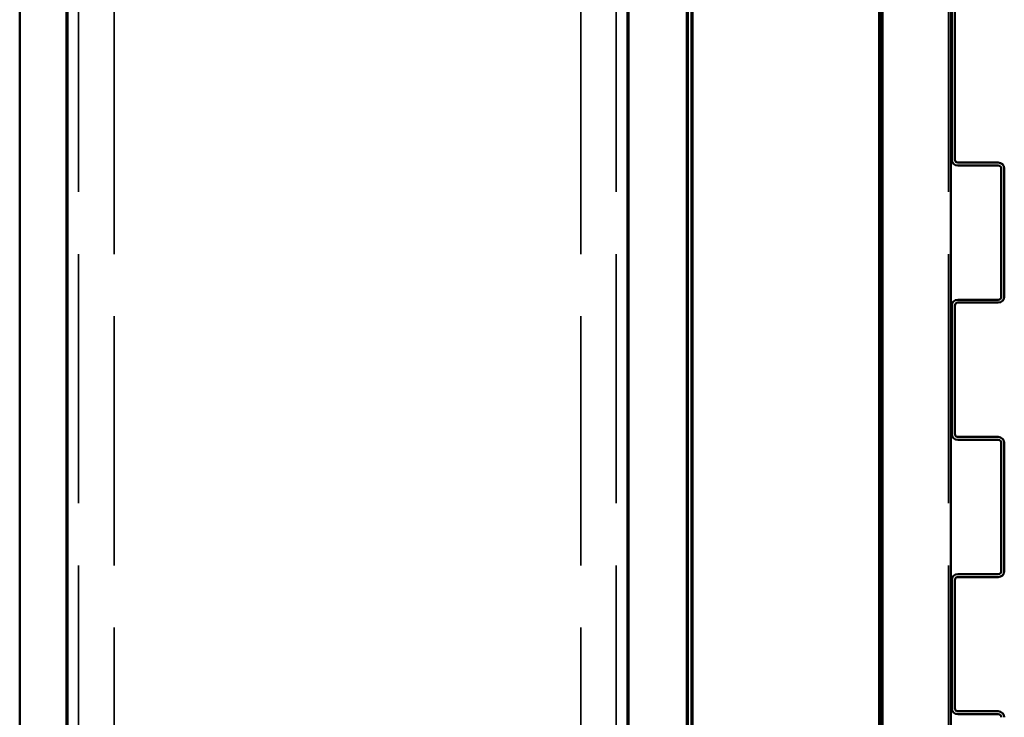
# Model space of a CAD drawing. Units: inches. Extents: x -42 to 250, y 4 to 269.
# Drawn here: x 24 to 34, y 237 to 245 of the extents above; entities that cross this region are included whole.
import ezdxf

# ---------------------------------------------------------------- set-up
doc = ezdxf.new("R2010")
doc.units = ezdxf.units.IN
doc.header["$LTSCALE"] = 15
doc.header["$MEASUREMENT"] = 0
doc.linetypes.add('DASHED', pattern=[0.2067, 0.1654, -0.0413])
doc.layers.add('Hidden (ANSI)', color=7, linetype='DASHED', lineweight=35)
doc.layers.add('Visible (ANSI)', color=7, linetype='Continuous', lineweight=50)

msp = doc.modelspace()

# ---------------------------------------------------------------- linework, layer by layer
at = {"layer": 'Hidden (ANSI)', "ltscale": 1.075095}
for p, q in [((24.555, 268.853), (24.555, 208.853)), ((24.935, 208.853), (24.935, 268.853)), ((29.935, 208.853), (29.935, 268.853)), ((30.315, 268.853), (30.315, 208.853)), ((33.873, 268.853), (33.873, 208.853))]:
    msp.add_line(p, q, dxfattribs=at)
at = {"layer": 'Visible (ANSI)'}
for p, q in [((23.925, 208.853), (23.925, 268.853)), ((24.425, 268.853), (24.425, 208.853)), ((24.435, 208.853), (24.435, 268.853)), ((30.435, 208.853), (30.435, 268.853)), ((30.445, 208.853), (30.445, 268.853)), ((31.07, 268.853), (31.07, 208.853)), ((31.08, 208.853), (31.08, 268.853)), ((31.12, 268.853), (31.12, 208.853)), ((31.13, 208.853), (31.13, 268.853)), ((33.13, 268.853), (33.13, 208.853)), ((33.14, 208.853), (33.14, 268.853)), ((33.166, 208.853), (33.166, 268.853)), ((33.899, 208.853), (33.899, 268.853)), ((33.909, 243.198), (33.909, 245.266)), ((33.941, 245.266), (33.941, 243.198)), ((33.973, 243.166), (34.407, 243.166)), ((34.407, 243.134), (33.973, 243.134)), ((34.439, 241.73), (34.439, 243.102)), ((34.471, 243.102), (34.471, 241.73)), ((33.909, 240.26), (33.909, 241.634)), ((33.941, 241.634), (33.941, 240.26)), ((33.973, 241.698), (34.407, 241.698)), ((34.407, 241.666), (33.973, 241.666)), ((33.973, 240.228), (34.407, 240.228)), ((34.407, 240.196), (33.973, 240.196)), ((34.439, 238.792), (34.439, 240.164)), ((34.471, 240.164), (34.471, 238.792)), ((33.909, 237.323), (33.909, 238.696)), ((33.941, 238.696), (33.941, 237.323)), ((33.973, 238.76), (34.407, 238.76)), ((34.407, 238.728), (33.973, 238.728)), ((33.973, 237.291), (34.407, 237.291)), ((34.407, 237.259), (33.973, 237.259))]:
    msp.add_line(p, q, dxfattribs=at)
for centre, radius, start, end in [((33.973, 243.198), 0.064, 180, 270), ((33.973, 243.198), 0.032, 180, 270), ((34.407, 243.102), 0.064, 0, 90), ((34.407, 243.102), 0.032, 0, 90), ((33.973, 241.634), 0.064, 90, 180), ((33.973, 241.634), 0.032, 90, 180), ((34.407, 241.73), 0.064, 270, 0), ((34.407, 241.73), 0.032, 270, 0), ((33.973, 240.26), 0.064, 180, 270), ((33.973, 240.26), 0.032, 180, 270), ((34.407, 240.164), 0.064, 0, 90), ((34.407, 240.164), 0.032, 0, 90), ((34.407, 238.792), 0.064, 270, 0), ((34.407, 238.792), 0.032, 270, 0), ((33.973, 238.696), 0.064, 90, 180), ((33.973, 238.696), 0.032, 90, 180), ((33.973, 237.323), 0.064, 180, 270), ((33.973, 237.323), 0.032, 180, 270), ((34.407, 237.227), 0.064, 0, 90), ((34.407, 237.227), 0.032, 0, 90)]:
    msp.add_arc(centre, radius, start, end, dxfattribs=at)

doc.saveas('drawing.dxf')
